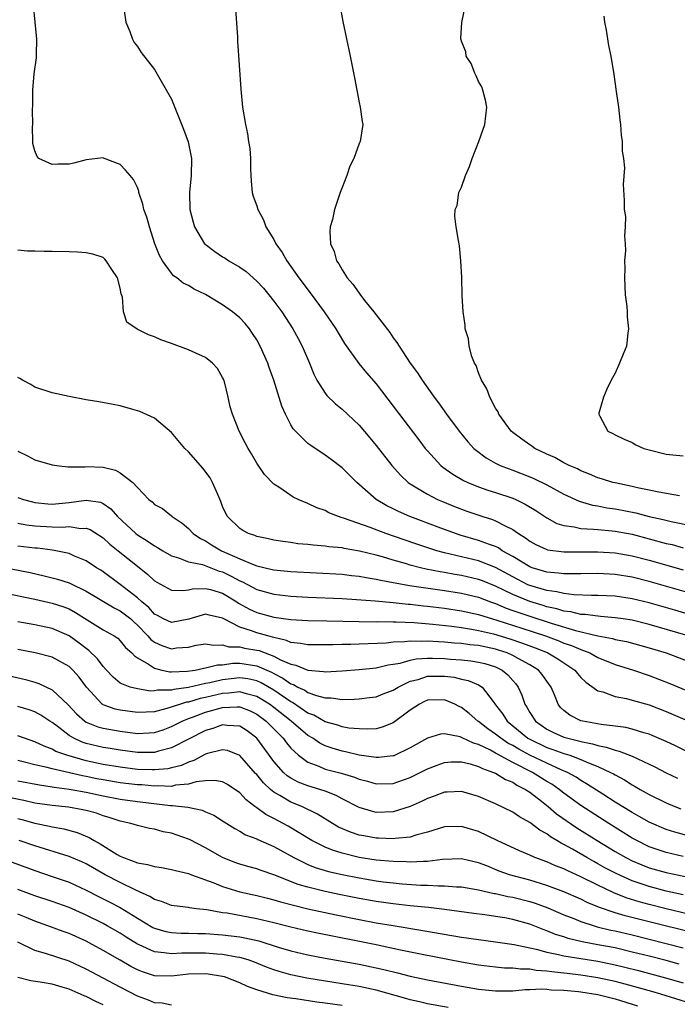
# Model space of a CAD drawing. Units: inches. Extents: x 2643867 to 2646000, y 1471149 to 1473000.
# Drawn here: x 2645375 to 2645452, y 1472436 to 1472551 of the extents above; entities that cross this region are included whole.
import ezdxf

# ---------------------------------------------------------------- set-up
doc = ezdxf.new("R2010")
doc.units = ezdxf.units.IN
doc.header["$MEASUREMENT"] = 0
doc.layers.add('LD26431470_2ft', color=108, linetype='Continuous')

msp = doc.modelspace()

# ---------------------------------------------------------------- linework, layer by layer
at = {"layer": 'LD26431470_2ft'}
for points, elevation in [([(2645455, 1472483.65), (2645449, 1472485.38), (2645447, 1472485.89), (2645445, 1472486.21), (2645443, 1472486.31), (2645441, 1472486.28), (2645440.3, 1472486.3), (2645439, 1472486.28), (2645438.37, 1472486.37), (2645437, 1472486.48), (2645436.61, 1472486.61), (2645435.29, 1472487), (2645435, 1472487.11), (2645433, 1472488.33), (2645431.78, 1472489), (2645431.32, 1472489.32), (2645431, 1472489.47), (2645430.29, 1472489.71), (2645429, 1472490.21), (2645426.83, 1472490.83), (2645426.3, 1472491), (2645424.25, 1472491.75), (2645420.95, 1472493), (2645419.6, 1472493.6), (2645419, 1472493.9), (2645418.26, 1472494.26), (2645416.99, 1472495), (2645414.73, 1472497), (2645413, 1472498.72), (2645411.71, 1472499.71), (2645411, 1472500.22), (2645409.32, 1472501.32), (2645409, 1472501.57), (2645407.53, 1472503), (2645407.28, 1472503.28), (2645407, 1472503.75), (2645406.35, 1472505), (2645405.95, 1472505.95), (2645405, 1472509), (2645404.47, 1472510.47), (2645404.3, 1472511), (2645403.41, 1472513), (2645403, 1472513.71), (2645402.49, 1472514.49), (2645402.13, 1472515), (2645401.63, 1472515.63), (2645401, 1472516.31), (2645400.15, 1472517), (2645399, 1472517.84), (2645397, 1472519.05), (2645395.67, 1472519.67), (2645395, 1472520.1), (2645394.39, 1472520.39), (2645393.63, 1472521), (2645393.25, 1472521.25), (2645393, 1472521.54), (2645391.95, 1472523), (2645391.61, 1472523.61), (2645391.07, 1472525), (2645390.41, 1472527), (2645390.11, 1472528.11), (2645389.77, 1472529), (2645389.65, 1472529.65), (2645389.19, 1472531), (2645389.16, 1472531.16), (2645389, 1472531.61), (2645388.55, 1472532.55), (2645388.14, 1472533), (2645387.62, 1472533.62), (2645387, 1472534.28), (2645385.03, 1472535.03), (2645385, 1472535.06), (2645383, 1472534.84), (2645381.55, 1472534.45), (2645381, 1472534.34), (2645379.68, 1472534.32), (2645379, 1472534.28), (2645377.47, 1472535), (2645377.24, 1472535.24), (2645377, 1472535.88), (2645376.76, 1472536.76), (2645376.74, 1472537), (2645376.72, 1472538.72), (2645376.76, 1472539), (2645376.71, 1472540.71), (2645376.76, 1472541.24), (2645376.74, 1472543), (2645376.92, 1472544.92), (2645377.18, 1472546.82), (2645377.17, 1472547.16), (2645377.2, 1472549), (2645377.03, 1472550.97), (2645376.84, 1472553)], 8766), ([(2645412.72, 1472553), (2645413.07, 1472551.07), (2645413.93, 1472547), (2645414.45, 1472544.45), (2645415, 1472541.56), (2645415.12, 1472541), (2645415.35, 1472539.35), (2645415.42, 1472539), (2645415.12, 1472537), (2645415, 1472536.77), (2645414.38, 1472535), (2645413.92, 1472534.08), (2645413.54, 1472533), (2645413, 1472531.61), (2645412.78, 1472531), (2645412.11, 1472529), (2645411.86, 1472527.86), (2645411.62, 1472527), (2645411.56, 1472526.44), (2645411.65, 1472525), (2645412.09, 1472524.09), (2645412.34, 1472523), (2645412.63, 1472522.63), (2645413, 1472521.94), (2645413.6, 1472521), (2645414.27, 1472520.27), (2645415, 1472519.19), (2645415.09, 1472519.09), (2645415.64, 1472518.36), (2645416.72, 1472517), (2645418.59, 1472514.59), (2645419, 1472513.97), (2645419.43, 1472513.43), (2645419.68, 1472513), (2645420.99, 1472511.01), (2645421.86, 1472509.86), (2645422.38, 1472509), (2645423.8, 1472507), (2645424.32, 1472506.32), (2645425.24, 1472505), (2645426.72, 1472503), (2645427.76, 1472501.76), (2645428.46, 1472501), (2645428.75, 1472500.75), (2645429.89, 1472499.89), (2645431, 1472499.27), (2645431.54, 1472499), (2645432.58, 1472498.58), (2645433, 1472498.44), (2645435, 1472497.67), (2645435.47, 1472497.47), (2645437, 1472496.72), (2645439, 1472495.62), (2645440.79, 1472494.79), (2645442.34, 1472494.34), (2645443, 1472494.25), (2645444.04, 1472494.04), (2645445, 1472493.92), (2645447.43, 1472493.43), (2645449, 1472493.01), (2645450.65, 1472492.65), (2645451.59, 1472492.41), (2645454.07, 1472491.93)], 8760), ([(2645452.55, 1472495.45), (2645450.15, 1472495.85), (2645449, 1472496.1), (2645447.64, 1472496.36), (2645447, 1472496.52), (2645445, 1472496.94), (2645444.75, 1472497), (2645443.43, 1472497.43), (2645443, 1472497.55), (2645441.99, 1472497.99), (2645441, 1472498.36), (2645440.58, 1472498.58), (2645439.62, 1472499), (2645439, 1472499.32), (2645437.93, 1472499.93), (2645437, 1472500.33), (2645435.58, 1472501), (2645435.25, 1472501.25), (2645435, 1472501.4), (2645434.07, 1472502.07), (2645433, 1472502.86), (2645432.83, 1472503), (2645431.39, 1472505), (2645431.29, 1472505.29), (2645431, 1472505.73), (2645430.31, 1472507), (2645429.97, 1472507.97), (2645429.36, 1472509), (2645429, 1472509.87), (2645428.7, 1472510.7), (2645428.53, 1472511), (2645428.22, 1472511.78), (2645427.9, 1472513), (2645427.83, 1472513.83), (2645427.44, 1472515), (2645427.44, 1472515.44), (2645427.2, 1472517), (2645427.09, 1472518.91), (2645427.02, 1472521.02), (2645426.92, 1472523), (2645426.75, 1472524.75), (2645426.63, 1472525.37), (2645426.38, 1472527), (2645426.23, 1472528.23), (2645426.27, 1472529), (2645426.51, 1472529.49), (2645426.7, 1472531), (2645427, 1472531.65), (2645427.45, 1472533), (2645427.95, 1472534.05), (2645428.26, 1472535), (2645429.05, 1472537), (2645429.74, 1472539), (2645429.97, 1472541), (2645429.82, 1472541.82), (2645429.51, 1472543), (2645429.39, 1472543.39), (2645429, 1472544.03), (2645428.71, 1472544.71), (2645428.55, 1472545), (2645428.13, 1472546.13), (2645427.55, 1472547), (2645427.5, 1472547.5), (2645427, 1472548.74), (2645426.95, 1472548.95), (2645426.92, 1472549), (2645426.91, 1472549.1), (2645427.04, 1472550.96), (2645427.45, 1472553)], 8758), ([(2645387.42, 1472552.58), (2645387.64, 1472551), (2645388.12, 1472549.88), (2645388.42, 1472549), (2645388.62, 1472548.62), (2645389, 1472548.12), (2645389.44, 1472547.44), (2645391, 1472545.44), (2645393, 1472541.97), (2645394.43, 1472538.43), (2645394.97, 1472536.97), (2645395.36, 1472535), (2645395.32, 1472533), (2645395.11, 1472531), (2645395.17, 1472529), (2645395.54, 1472527.54), (2645395.7, 1472527), (2645396.89, 1472525), (2645396.94, 1472524.94), (2645398.07, 1472524.07), (2645399, 1472523.45), (2645399.29, 1472523.29), (2645399.73, 1472523), (2645401, 1472522.27), (2645401.74, 1472521.74), (2645403, 1472520.62), (2645403.77, 1472519.77), (2645404.41, 1472519), (2645405, 1472518.26), (2645405.93, 1472517), (2645407.24, 1472515), (2645407.87, 1472513.87), (2645408.32, 1472513), (2645409.17, 1472511), (2645409.69, 1472509.69), (2645410.06, 1472509), (2645411, 1472507.49), (2645411.21, 1472507.21), (2645412.22, 1472506.22), (2645413, 1472505.59), (2645415, 1472503.71), (2645416.25, 1472502.25), (2645417, 1472501.34), (2645418.82, 1472499), (2645419.85, 1472497.85), (2645420.76, 1472497), (2645421, 1472496.83), (2645423, 1472495.61), (2645424.19, 1472495), (2645424.76, 1472494.76), (2645426.18, 1472494.18), (2645427.64, 1472493.64), (2645429.5, 1472493), (2645430.64, 1472492.64), (2645431, 1472492.5), (2645432.1, 1472491.9), (2645433, 1472491.48), (2645433.3, 1472491.3), (2645433.67, 1472491), (2645434.5, 1472490.5), (2645435, 1472490.11), (2645435.72, 1472489.72), (2645437, 1472489.13), (2645437.1, 1472489.1), (2645439, 1472488.86), (2645441, 1472488.86), (2645443, 1472488.88), (2645445, 1472488.76), (2645447, 1472488.4), (2645449, 1472487.89), (2645453, 1472486.77)], 8764), ([(2645400.52, 1472552.52), (2645400.74, 1472549.26), (2645400.76, 1472548.76), (2645401.13, 1472543.13), (2645401.33, 1472541), (2645401.66, 1472539), (2645401.9, 1472537.9), (2645402.03, 1472537), (2645402.17, 1472536.16), (2645402.25, 1472535), (2645402.27, 1472533.73), (2645402.34, 1472532.34), (2645402.47, 1472531), (2645402.59, 1472530.59), (2645403, 1472529.44), (2645403.13, 1472529), (2645403.79, 1472527.79), (2645404.07, 1472527), (2645405, 1472525.5), (2645405.24, 1472525), (2645405.96, 1472523.96), (2645406.51, 1472523), (2645407.95, 1472521), (2645409.26, 1472519.26), (2645410.92, 1472517), (2645412.28, 1472515), (2645412.53, 1472514.53), (2645413.3, 1472513.3), (2645414.97, 1472510.97), (2645415.87, 1472509.87), (2645417, 1472508.55), (2645419, 1472505.96), (2645421.99, 1472501.99), (2645422.76, 1472501), (2645423, 1472500.72), (2645424.59, 1472499), (2645424.81, 1472498.81), (2645425.97, 1472497.97), (2645427.24, 1472497.24), (2645427.76, 1472497), (2645429, 1472496.48), (2645430.09, 1472496.09), (2645431, 1472495.81), (2645433, 1472495.15), (2645433.35, 1472495), (2645434.47, 1472494.47), (2645435.71, 1472493.71), (2645437, 1472492.85), (2645438.19, 1472492.19), (2645439, 1472491.95), (2645440.2, 1472491.8), (2645441, 1472491.6), (2645442.46, 1472491.54), (2645443, 1472491.48), (2645444.66, 1472491.34), (2645445, 1472491.3), (2645447, 1472490.92), (2645449, 1472490.4), (2645451, 1472489.86), (2645451.71, 1472489.71), (2645453, 1472489.35)], 8762), ([(2645443.68, 1472551.68), (2645443.78, 1472551), (2645443.94, 1472550.06), (2645444.23, 1472548.23), (2645444.49, 1472547), (2645444.86, 1472544.86), (2645445.15, 1472542.85), (2645445.39, 1472541), (2645445.55, 1472539.55), (2645445.64, 1472539), (2645445.73, 1472537.73), (2645445.84, 1472537), (2645445.85, 1472535.85), (2645445.99, 1472535), (2645446.1, 1472533.9), (2645445.94, 1472531.94), (2645446.06, 1472530.06), (2645446.07, 1472529), (2645446.21, 1472528.21), (2645446.18, 1472527), (2645446.09, 1472525.91), (2645446.18, 1472525), (2645446.22, 1472524.22), (2645446.11, 1472523), (2645446.14, 1472522.14), (2645446.09, 1472521), (2645446.19, 1472519), (2645446.37, 1472517.63), (2645446.41, 1472517), (2645446.41, 1472516.41), (2645446.59, 1472515), (2645446.51, 1472514.51), (2645446.35, 1472513), (2645445.95, 1472512.05), (2645445.54, 1472511), (2645445, 1472509.8), (2645444.53, 1472509), (2645444.05, 1472507.95), (2645443.66, 1472507), (2645443.11, 1472505.11), (2645443.09, 1472505), (2645443.21, 1472504.79), (2645444.14, 1472503), (2645444.74, 1472502.74), (2645445, 1472502.6), (2645446.08, 1472502.08), (2645447, 1472501.68), (2645447.43, 1472501.43), (2645448.39, 1472501), (2645449, 1472500.81), (2645451, 1472500.31), (2645451.76, 1472500.24), (2645453, 1472500.14)], 8756), ([(2645455, 1472481.13), (2645452.01, 1472482.01), (2645449, 1472482.88), (2645447, 1472483.37), (2645445, 1472483.67), (2645443, 1472483.76), (2645442.25, 1472483.75), (2645440.18, 1472483.82), (2645439, 1472483.96), (2645438.17, 1472484.17), (2645437, 1472484.31), (2645435, 1472484.9), (2645434.78, 1472485), (2645433, 1472485.93), (2645431, 1472487.03), (2645429, 1472487.79), (2645425, 1472488.75), (2645424.09, 1472489), (2645421.75, 1472489.75), (2645420.26, 1472490.26), (2645418.14, 1472491), (2645416.29, 1472491.71), (2645413.18, 1472492.82), (2645412.89, 1472492.89), (2645412.58, 1472493), (2645411.44, 1472493.44), (2645411, 1472493.7), (2645410.03, 1472494.03), (2645409, 1472494.52), (2645407.87, 1472495), (2645407.28, 1472495.28), (2645407, 1472495.46), (2645405.57, 1472496.43), (2645405, 1472496.79), (2645403.92, 1472497.92), (2645403, 1472499.28), (2645402.37, 1472500.37), (2645401.98, 1472501), (2645401.65, 1472501.65), (2645400.94, 1472503), (2645400.14, 1472505), (2645399.88, 1472505.88), (2645399.65, 1472507), (2645399.2, 1472508.8), (2645399.1, 1472509.1), (2645399, 1472509.33), (2645398.38, 1472510.38), (2645397.81, 1472511), (2645397, 1472511.64), (2645395.85, 1472512.15), (2645395, 1472512.56), (2645393, 1472513.3), (2645391.74, 1472513.74), (2645391, 1472514.08), (2645390.3, 1472514.3), (2645388.97, 1472514.97), (2645387.78, 1472515.79), (2645387.37, 1472517), (2645387.25, 1472518.75), (2645387.11, 1472519.11), (2645387, 1472519.78), (2645386.68, 1472521), (2645386.02, 1472521.98), (2645385.36, 1472523), (2645385.2, 1472523.2), (2645385, 1472523.37), (2645383.78, 1472523.78), (2645383, 1472523.95), (2645382, 1472524), (2645381, 1472524.04), (2645379, 1472524.09), (2645378.09, 1472524.09), (2645377, 1472524.14), (2645376.14, 1472524.14), (2645375, 1472524.25)], 8768), ([(2645453.57, 1472479), (2645449, 1472480.35), (2645447, 1472480.84), (2645445.94, 1472481), (2645445, 1472481.14), (2645443.29, 1472481.29), (2645443, 1472481.3), (2645441.51, 1472481.51), (2645441, 1472481.53), (2645439.82, 1472481.82), (2645439, 1472481.91), (2645438.17, 1472482.17), (2645437, 1472482.41), (2645436.56, 1472482.56), (2645435, 1472483.02), (2645433, 1472483.86), (2645431, 1472484.85), (2645429.46, 1472485.46), (2645429, 1472485.63), (2645427, 1472486.08), (2645426.2, 1472486.2), (2645425, 1472486.44), (2645424.51, 1472486.51), (2645422.85, 1472486.85), (2645422.19, 1472487), (2645421, 1472487.3), (2645420.56, 1472487.44), (2645419, 1472487.87), (2645417.74, 1472488.26), (2645417, 1472488.46), (2645415.04, 1472488.96), (2645413.26, 1472489.26), (2645413, 1472489.32), (2645411.46, 1472489.46), (2645411, 1472489.54), (2645409.63, 1472489.63), (2645409, 1472489.72), (2645407.82, 1472489.82), (2645407, 1472489.95), (2645406.07, 1472490.07), (2645405, 1472490.25), (2645404.39, 1472490.39), (2645403, 1472490.67), (2645402.77, 1472490.77), (2645402.04, 1472491), (2645401.36, 1472491.36), (2645401, 1472491.6), (2645399.56, 1472493), (2645399.36, 1472493.36), (2645399, 1472494.2), (2645398.78, 1472494.78), (2645398.43, 1472495.57), (2645397.83, 1472497), (2645397.53, 1472497.53), (2645396.68, 1472498.68), (2645395, 1472500.61), (2645394.58, 1472501), (2645393, 1472502.86), (2645391, 1472504.53), (2645389.31, 1472505.31), (2645389, 1472505.41), (2645388.46, 1472505.54), (2645387, 1472505.97), (2645386.16, 1472506.16), (2645384.47, 1472506.47), (2645383, 1472506.71), (2645381, 1472507.08), (2645379, 1472507.53), (2645377, 1472508.18), (2645376.5, 1472508.5), (2645375.55, 1472509), (2645375.21, 1472509.21), (2645375, 1472509.3)], 8770), ([(2645375, 1472500.69), (2645376.13, 1472500.13), (2645377, 1472499.67), (2645379, 1472499.08), (2645379.56, 1472499), (2645380.85, 1472498.85), (2645382.85, 1472498.85), (2645383, 1472498.88), (2645385, 1472498.79), (2645386.45, 1472498.45), (2645387, 1472498.13), (2645388.49, 1472497), (2645389, 1472496.4), (2645390.36, 1472495), (2645390.73, 1472494.73), (2645391, 1472494.42), (2645391.95, 1472493.95), (2645393, 1472493.07), (2645393.07, 1472493), (2645394.24, 1472492.24), (2645395, 1472491.6), (2645395.55, 1472491), (2645396.42, 1472490.42), (2645397, 1472490.14), (2645397.7, 1472489.7), (2645398.86, 1472489), (2645401, 1472488.03), (2645402.68, 1472487.32), (2645403, 1472487.22), (2645404.8, 1472486.8), (2645405, 1472486.74), (2645407, 1472486.54), (2645413, 1472486.23), (2645414.1, 1472486.1), (2645415, 1472486.02), (2645415.84, 1472485.84), (2645417, 1472485.67), (2645417.53, 1472485.53), (2645419, 1472485.26), (2645419.21, 1472485.21), (2645420.9, 1472484.9), (2645425, 1472484.31), (2645427, 1472484), (2645427.82, 1472483.82), (2645429, 1472483.53), (2645430.39, 1472483), (2645431, 1472482.79), (2645432.25, 1472482.25), (2645433, 1472482), (2645433.73, 1472481.73), (2645435, 1472481.3), (2645437.52, 1472480.48), (2645440.37, 1472479.63), (2645442.98, 1472479.02), (2645444.7, 1472478.7), (2645445, 1472478.6), (2645446.34, 1472478.34), (2645449, 1472477.62), (2645450.98, 1472477), (2645456.32, 1472475)], 8772), ([(2645375, 1472495.23), (2645375.66, 1472495), (2645376.72, 1472494.72), (2645377, 1472494.66), (2645378.49, 1472494.49), (2645379, 1472494.45), (2645381, 1472494.64), (2645383, 1472494.94), (2645384.68, 1472494.68), (2645385, 1472494.53), (2645385.9, 1472493.9), (2645386.67, 1472493), (2645388.83, 1472491), (2645389, 1472490.86), (2645390.16, 1472490.16), (2645391, 1472489.56), (2645391.38, 1472489.38), (2645391.98, 1472489), (2645393, 1472488.4), (2645393.83, 1472488.17), (2645395, 1472487.71), (2645396.64, 1472487.36), (2645398.61, 1472486.61), (2645399, 1472486.5), (2645400.01, 1472486.01), (2645401, 1472485.47), (2645401.34, 1472485.34), (2645403, 1472484.44), (2645405, 1472483.89), (2645407, 1472483.67), (2645409, 1472483.56), (2645413, 1472483.38), (2645414.71, 1472483.29), (2645416.88, 1472483.12), (2645419, 1472482.92), (2645420.73, 1472482.73), (2645421, 1472482.71), (2645422.53, 1472482.53), (2645423, 1472482.49), (2645425, 1472482.25), (2645427, 1472481.95), (2645429, 1472481.51), (2645430.65, 1472481), (2645431.14, 1472480.86), (2645434.09, 1472479.91), (2645436.83, 1472479), (2645438.42, 1472478.42), (2645439, 1472478.17), (2645439.88, 1472477.88), (2645441, 1472477.39), (2645441.31, 1472477.31), (2645442.04, 1472477), (2645443, 1472476.47), (2645445, 1472475.66), (2645447.15, 1472475), (2645449, 1472474.37), (2645451.43, 1472473.43), (2645455.65, 1472471.65)], 8774), ([(2645375, 1472492.22), (2645376.02, 1472492.02), (2645377, 1472491.91), (2645379, 1472491.8), (2645380.23, 1472491.77), (2645381, 1472491.84), (2645382.38, 1472491.62), (2645383, 1472491.65), (2645383.47, 1472491.47), (2645385, 1472490.5), (2645385.77, 1472489.77), (2645386.77, 1472489), (2645389, 1472487.19), (2645390.22, 1472486.22), (2645391, 1472485.47), (2645391.29, 1472485.29), (2645393, 1472484.36), (2645394.32, 1472484.32), (2645395, 1472484.41), (2645395.47, 1472484.53), (2645397, 1472484.58), (2645397.56, 1472484.44), (2645399, 1472484.01), (2645400.65, 1472483), (2645400.86, 1472482.86), (2645402.13, 1472482.13), (2645403, 1472481.75), (2645405, 1472481.22), (2645407, 1472480.93), (2645409, 1472480.82), (2645411.21, 1472480.79), (2645415, 1472480.7), (2645417, 1472480.67), (2645417.32, 1472480.68), (2645419, 1472480.65), (2645419.35, 1472480.65), (2645421.44, 1472480.56), (2645423.62, 1472480.38), (2645425.86, 1472480.14), (2645427, 1472479.99), (2645428.19, 1472479.81), (2645429, 1472479.65), (2645430.76, 1472479.24), (2645432.67, 1472478.67), (2645434.16, 1472478.16), (2645435.62, 1472477.62), (2645437.04, 1472477.04), (2645437.12, 1472477), (2645438.31, 1472476.31), (2645439, 1472475.83), (2645440.28, 1472475), (2645440.59, 1472474.59), (2645441, 1472474.13), (2645441.56, 1472473.56), (2645443, 1472472.56), (2645443.57, 1472472.43), (2645445, 1472471.91), (2645446.35, 1472471.65), (2645447, 1472471.48), (2645449, 1472470.9), (2645451, 1472470.14), (2645451.8, 1472469.8), (2645453.18, 1472469.18)], 8776), ([(2645455, 1472464.65), (2645452.1, 1472466.1), (2645451, 1472466.63), (2645449.34, 1472467.34), (2645449, 1472467.47), (2645448.36, 1472467.64), (2645447, 1472468.06), (2645446.25, 1472468.25), (2645445, 1472468.42), (2645443.39, 1472468.61), (2645441.23, 1472469), (2645441, 1472469.06), (2645439.7, 1472469.7), (2645439, 1472470.26), (2645438.62, 1472470.62), (2645438.33, 1472471), (2645437.9, 1472472.1), (2645437.5, 1472473), (2645437, 1472473.7), (2645436.47, 1472474.47), (2645436.04, 1472475), (2645435, 1472475.63), (2645433.64, 1472476.36), (2645433, 1472476.72), (2645432.37, 1472477), (2645431.34, 1472477.34), (2645431, 1472477.44), (2645429, 1472477.87), (2645427.97, 1472477.97), (2645427, 1472478.11), (2645426.16, 1472478.16), (2645425, 1472478.28), (2645424.29, 1472478.29), (2645423, 1472478.39), (2645422.35, 1472478.35), (2645421, 1472478.39), (2645420.3, 1472478.3), (2645419, 1472478.27), (2645418.17, 1472478.17), (2645416.07, 1472478.07), (2645415, 1472478.05), (2645414.01, 1472478.01), (2645413, 1472478.01), (2645411.95, 1472477.95), (2645409, 1472477.94), (2645408.13, 1472478.13), (2645407, 1472478.23), (2645406.47, 1472478.47), (2645405, 1472478.8), (2645404.86, 1472478.86), (2645404.29, 1472479), (2645403, 1472479.37), (2645402.39, 1472479.61), (2645401, 1472480.04), (2645399.13, 1472481), (2645399, 1472481.08), (2645397.43, 1472481.43), (2645397, 1472481.55), (2645395.02, 1472480.98), (2645393, 1472480.56), (2645392.06, 1472481), (2645391.38, 1472481.38), (2645391, 1472481.56), (2645390.33, 1472482.33), (2645389.51, 1472483), (2645389, 1472483.47), (2645387, 1472485.02), (2645385, 1472486.51), (2645384.71, 1472486.71), (2645384.21, 1472487), (2645383, 1472487.8), (2645381.65, 1472488.35), (2645381, 1472488.65), (2645379.06, 1472489.06), (2645377.28, 1472489.28), (2645377, 1472489.3), (2645375, 1472489.54)], 8778), ([(2645373, 1472487.1), (2645376.43, 1472486.43), (2645378.06, 1472486.06), (2645379, 1472485.83), (2645379.65, 1472485.65), (2645381, 1472485.21), (2645381.15, 1472485.15), (2645383, 1472484.25), (2645386.29, 1472482.29), (2645387, 1472481.96), (2645388.22, 1472481), (2645388.62, 1472480.62), (2645389, 1472480.28), (2645390.24, 1472479), (2645390.58, 1472478.58), (2645391, 1472478.27), (2645391.88, 1472477.88), (2645393, 1472477.49), (2645393.59, 1472477.59), (2645395, 1472477.69), (2645395.9, 1472477.9), (2645397, 1472478.09), (2645397.93, 1472477.93), (2645399, 1472477.97), (2645399.73, 1472477.73), (2645401, 1472477.72), (2645401.57, 1472477.57), (2645403, 1472477.35), (2645403.28, 1472477.28), (2645403.97, 1472477), (2645405, 1472476.62), (2645405.8, 1472476.2), (2645407, 1472475.69), (2645407.58, 1472475.58), (2645409, 1472474.99), (2645410.84, 1472474.84), (2645411, 1472474.8), (2645413, 1472474.91), (2645415, 1472475.07), (2645417, 1472475.27), (2645418.4, 1472475.6), (2645419, 1472475.67), (2645419.81, 1472475.81), (2645421, 1472476.15), (2645421.7, 1472476.3), (2645423, 1472476.39), (2645423.61, 1472476.39), (2645425, 1472476.35), (2645425.72, 1472476.28), (2645427, 1472476.2), (2645428.08, 1472476.08), (2645429, 1472475.94), (2645429.75, 1472475.75), (2645431, 1472475.36), (2645431.77, 1472475), (2645432.44, 1472474.44), (2645433, 1472473.79), (2645433.38, 1472473.38), (2645433.65, 1472473), (2645434.06, 1472472.06), (2645434.41, 1472471), (2645434.65, 1472470.65), (2645435, 1472470.03), (2645435.67, 1472469), (2645437, 1472468.07), (2645437.71, 1472467.71), (2645439, 1472467.13), (2645439.45, 1472467), (2645440.71, 1472466.71), (2645441, 1472466.62), (2645442.36, 1472466.36), (2645443, 1472466.14), (2645443.97, 1472465.97), (2645445, 1472465.6), (2645445.5, 1472465.5), (2645447, 1472464.9), (2645449, 1472463.97), (2645449.66, 1472463.66), (2645451, 1472462.96), (2645452.32, 1472462.32)], 8780), ([(2645373, 1472484.12), (2645377, 1472483.3), (2645379, 1472482.85), (2645380.4, 1472482.4), (2645381, 1472482.16), (2645381.76, 1472481.76), (2645383.1, 1472480.9), (2645385, 1472479.72), (2645386.29, 1472479), (2645386.72, 1472478.72), (2645387, 1472478.44), (2645387.63, 1472477.63), (2645388.36, 1472477), (2645388.66, 1472476.66), (2645389, 1472476.45), (2645390.3, 1472475.7), (2645391, 1472475.22), (2645391.88, 1472475), (2645392.79, 1472474.79), (2645393, 1472474.79), (2645394.86, 1472474.86), (2645395.78, 1472475), (2645396.79, 1472475.21), (2645397, 1472475.24), (2645398.39, 1472475.61), (2645399, 1472475.63), (2645400.19, 1472475.81), (2645401, 1472475.8), (2645403, 1472475.51), (2645404.74, 1472474.74), (2645405, 1472474.59), (2645406.06, 1472474.06), (2645407, 1472473.4), (2645407.3, 1472473.3), (2645407.83, 1472473), (2645408.63, 1472472.63), (2645409, 1472472.38), (2645410, 1472472), (2645411, 1472471.74), (2645411.74, 1472471.74), (2645413, 1472471.55), (2645414.42, 1472471.58), (2645415, 1472471.62), (2645416.23, 1472471.77), (2645417, 1472471.87), (2645417.81, 1472472.19), (2645419, 1472472.63), (2645419.57, 1472473), (2645421, 1472473.68), (2645421.91, 1472473.91), (2645423, 1472474.27), (2645425, 1472474.28), (2645426.15, 1472474.15), (2645427, 1472473.93), (2645427.79, 1472473.79), (2645429, 1472473.27), (2645429.42, 1472473), (2645430.7, 1472471.3), (2645431, 1472470.93), (2645431.83, 1472469.83), (2645432.36, 1472469), (2645434.78, 1472467), (2645434.92, 1472466.92), (2645437, 1472465.92), (2645437.7, 1472465.69), (2645439, 1472465.21), (2645439.17, 1472465.17), (2645439.68, 1472465), (2645441, 1472464.51), (2645441.89, 1472464.11), (2645443, 1472463.69), (2645444.48, 1472463), (2645444.82, 1472462.82), (2645445, 1472462.7), (2645446.11, 1472462.11), (2645447, 1472461.53), (2645447.35, 1472461.35), (2645447.93, 1472461), (2645449, 1472460.4), (2645451, 1472459.43), (2645452.02, 1472459), (2645452.73, 1472458.73)], 8782), ([(2645453.57, 1472455.57), (2645451.99, 1472455.99), (2645451, 1472456.31), (2645449, 1472457.15), (2645447.83, 1472457.83), (2645447, 1472458.28), (2645445, 1472459.52), (2645443.56, 1472460.44), (2645441.67, 1472461.67), (2645441, 1472462.04), (2645440.43, 1472462.43), (2645439.41, 1472463), (2645438.7, 1472463.3), (2645437, 1472464.07), (2645435, 1472465.02), (2645433.71, 1472465.71), (2645433, 1472466.15), (2645432.44, 1472466.44), (2645431.6, 1472467), (2645431, 1472467.49), (2645430.1, 1472468.1), (2645429, 1472468.95), (2645428.91, 1472469), (2645427.89, 1472469.89), (2645427, 1472470.6), (2645426.72, 1472470.72), (2645426.2, 1472471), (2645425, 1472471.5), (2645423, 1472471.47), (2645422.68, 1472471.32), (2645422.07, 1472471), (2645421, 1472470.28), (2645419, 1472468.82), (2645417.7, 1472468.3), (2645417, 1472468.12), (2645415.95, 1472468.05), (2645415, 1472468.09), (2645413.81, 1472468.19), (2645413, 1472468.34), (2645412.52, 1472468.52), (2645411, 1472468.93), (2645409.7, 1472469.7), (2645409, 1472469.96), (2645407.19, 1472471.19), (2645407, 1472471.27), (2645405, 1472472.64), (2645403.51, 1472473.51), (2645403, 1472473.73), (2645401.97, 1472473.97), (2645401, 1472474.1), (2645399, 1472473.87), (2645397.5, 1472473.5), (2645397, 1472473.41), (2645395, 1472472.95), (2645393.27, 1472472.73), (2645393, 1472472.64), (2645391.36, 1472472.64), (2645391, 1472472.56), (2645390.54, 1472472.54), (2645389, 1472472.78), (2645388.16, 1472473), (2645387, 1472473.47), (2645386.16, 1472474.16), (2645385.39, 1472475), (2645385, 1472475.41), (2645384.32, 1472476.32), (2645383.31, 1472477.31), (2645383, 1472477.51), (2645382.17, 1472478.17), (2645381, 1472479.02), (2645379, 1472479.86), (2645377, 1472480.29), (2645375, 1472480.64)], 8784), ([(2645453, 1472453.14), (2645451, 1472453.6), (2645449.94, 1472453.94), (2645449, 1472454.28), (2645447.54, 1472455), (2645447, 1472455.29), (2645444.26, 1472457), (2645441, 1472459.13), (2645439, 1472460.57), (2645438.45, 1472461), (2645437.6, 1472461.6), (2645437, 1472461.94), (2645435.32, 1472463), (2645433, 1472464.17), (2645431.16, 1472465.16), (2645431, 1472465.27), (2645430.41, 1472465.59), (2645429, 1472466.27), (2645428.42, 1472466.42), (2645427.06, 1472467.06), (2645427, 1472467.1), (2645426.84, 1472467.16), (2645425, 1472467.52), (2645424.52, 1472467.48), (2645423, 1472467), (2645421, 1472465.87), (2645419.06, 1472464.94), (2645419, 1472464.92), (2645417.26, 1472464.74), (2645417, 1472464.73), (2645415, 1472465.01), (2645413.4, 1472465.4), (2645413, 1472465.47), (2645411.83, 1472465.83), (2645411, 1472466.12), (2645410.41, 1472466.41), (2645409.57, 1472467), (2645409, 1472467.34), (2645407.05, 1472469), (2645405, 1472470.62), (2645404.49, 1472471), (2645403, 1472471.91), (2645401.8, 1472472.2), (2645401, 1472472.45), (2645399.71, 1472472.29), (2645399, 1472472.26), (2645397, 1472471.78), (2645396.35, 1472471.65), (2645395, 1472471.25), (2645394.78, 1472471.22), (2645394.06, 1472471), (2645392.47, 1472470.47), (2645391, 1472470.11), (2645390.05, 1472470.05), (2645389, 1472470.01), (2645387, 1472470.29), (2645386.4, 1472470.4), (2645385, 1472470.91), (2645384.94, 1472470.94), (2645384.86, 1472471), (2645383.05, 1472473), (2645382.18, 1472474.18), (2645381.44, 1472475), (2645381, 1472475.4), (2645379, 1472476.5), (2645377.01, 1472477.01), (2645375, 1472477.4)], 8786), ([(2645371.12, 1472475), (2645375.89, 1472473.89), (2645377, 1472473.58), (2645377.44, 1472473.44), (2645379, 1472472.69), (2645380.91, 1472470.91), (2645381.87, 1472469.87), (2645382.84, 1472469), (2645383, 1472468.89), (2645384.35, 1472468.35), (2645385, 1472468.18), (2645387, 1472467.83), (2645389, 1472467.57), (2645390.38, 1472467.62), (2645391, 1472467.66), (2645392.01, 1472467.99), (2645393, 1472468.36), (2645394.25, 1472469), (2645395, 1472469.3), (2645395.47, 1472469.47), (2645397, 1472470.05), (2645399, 1472470.61), (2645400.69, 1472470.69), (2645401, 1472470.68), (2645402.22, 1472470.22), (2645403, 1472469.84), (2645404.12, 1472469), (2645406.08, 1472467), (2645406.47, 1472466.47), (2645407, 1472465.83), (2645407.89, 1472465), (2645409, 1472464.18), (2645410.29, 1472463.71), (2645411, 1472463.39), (2645412.89, 1472462.89), (2645414.44, 1472462.44), (2645415, 1472462.21), (2645415.97, 1472461.97), (2645417, 1472461.67), (2645419, 1472461.7), (2645421, 1472462.39), (2645423, 1472463.41), (2645424.14, 1472463.86), (2645425, 1472464.16), (2645425.78, 1472464.22), (2645427, 1472464.24), (2645428, 1472464), (2645429, 1472463.7), (2645429.45, 1472463.45), (2645430.76, 1472463), (2645431, 1472462.89), (2645432.16, 1472462.16), (2645433, 1472461.83), (2645433.5, 1472461.5), (2645434.52, 1472461), (2645435, 1472460.68), (2645436.39, 1472459.61), (2645437.16, 1472459), (2645438.15, 1472458.15), (2645440.51, 1472456.51), (2645442.91, 1472455), (2645445, 1472453.73), (2645446.26, 1472453), (2645447, 1472452.62), (2645448.14, 1472452.14), (2645449, 1472451.81), (2645451, 1472451.24), (2645453.21, 1472450.79)], 8788), ([(2645453, 1472448.65), (2645451, 1472449.08), (2645449, 1472449.6), (2645448.07, 1472449.93), (2645447, 1472450.28), (2645445.12, 1472451.12), (2645443.82, 1472451.82), (2645443, 1472452.29), (2645442.53, 1472452.53), (2645441.7, 1472453), (2645440.01, 1472453.99), (2645439, 1472454.55), (2645438.69, 1472454.69), (2645438.19, 1472455), (2645437.43, 1472455.43), (2645437, 1472455.77), (2645436.2, 1472456.2), (2645435, 1472457.12), (2645433.78, 1472457.78), (2645433, 1472458.35), (2645431, 1472459.32), (2645429, 1472460.18), (2645427, 1472460.76), (2645425.32, 1472460.68), (2645425, 1472460.68), (2645423.81, 1472460.19), (2645423, 1472459.94), (2645422.39, 1472459.61), (2645421, 1472459), (2645419, 1472458.36), (2645417, 1472458.3), (2645416.43, 1472458.43), (2645415, 1472458.87), (2645413, 1472459.9), (2645412.29, 1472460.29), (2645411, 1472460.78), (2645410.38, 1472461), (2645409, 1472461.42), (2645407.85, 1472461.85), (2645407, 1472462.32), (2645406.58, 1472462.58), (2645406.14, 1472463), (2645405, 1472464.29), (2645403, 1472467), (2645401.86, 1472467.86), (2645401, 1472468.4), (2645399.52, 1472468.48), (2645399, 1472468.57), (2645397.85, 1472468.15), (2645397, 1472467.91), (2645393, 1472465.86), (2645391.49, 1472465.49), (2645391, 1472465.34), (2645389, 1472465.33), (2645387, 1472465.59), (2645385.8, 1472465.8), (2645385, 1472465.91), (2645383, 1472466.4), (2645382.55, 1472466.55), (2645381.54, 1472467), (2645381, 1472467.32), (2645379.59, 1472468.41), (2645379, 1472468.85), (2645378.74, 1472469), (2645377.69, 1472469.69), (2645377, 1472470.08), (2645376.32, 1472470.32), (2645375, 1472470.72)], 8790), ([(2645453.62, 1472446.38), (2645451, 1472447), (2645449, 1472447.5), (2645447.82, 1472447.82), (2645446.3, 1472448.3), (2645444.86, 1472448.86), (2645443, 1472449.76), (2645441, 1472450.76), (2645439.45, 1472451.45), (2645439, 1472451.68), (2645438.03, 1472452.03), (2645437, 1472452.49), (2645435.59, 1472453), (2645435, 1472453.27), (2645433.79, 1472453.79), (2645431.18, 1472455), (2645429, 1472456.05), (2645427, 1472456.66), (2645425, 1472456.62), (2645423, 1472456), (2645421.63, 1472455.63), (2645421, 1472455.41), (2645419.24, 1472455.24), (2645419, 1472455.19), (2645417.28, 1472455.28), (2645417, 1472455.28), (2645415.54, 1472455.54), (2645415, 1472455.65), (2645413.97, 1472455.97), (2645412.58, 1472456.58), (2645411.86, 1472457), (2645410.11, 1472458.11), (2645408.29, 1472459), (2645407, 1472459.52), (2645405.72, 1472460.28), (2645405, 1472460.67), (2645404.61, 1472461), (2645403.77, 1472461.77), (2645403, 1472462.75), (2645402.87, 1472462.87), (2645401, 1472464.98), (2645399.55, 1472465.55), (2645399, 1472465.66), (2645397.22, 1472465.22), (2645397, 1472465.14), (2645395.61, 1472464.39), (2645395, 1472464.2), (2645394.18, 1472463.82), (2645393, 1472463.52), (2645392.58, 1472463.42), (2645391, 1472463.28), (2645390.72, 1472463.28), (2645389, 1472463.35), (2645387, 1472463.59), (2645385, 1472463.93), (2645383, 1472464.36), (2645380.74, 1472465), (2645379.46, 1472465.46), (2645379, 1472465.73), (2645378.07, 1472466.07), (2645377, 1472466.59), (2645375.76, 1472467), (2645375, 1472467.29)], 8792), ([(2645454.18, 1472444.17), (2645449, 1472445.46), (2645446.18, 1472446.18), (2645445, 1472446.54), (2645443.16, 1472447.16), (2645443, 1472447.23), (2645441.74, 1472447.74), (2645441, 1472448.11), (2645438.99, 1472448.99), (2645437, 1472449.73), (2645435, 1472450.34), (2645432.64, 1472451), (2645431.43, 1472451.43), (2645429.98, 1472452.02), (2645429, 1472452.38), (2645428.49, 1472452.49), (2645427, 1472452.86), (2645424.79, 1472452.79), (2645423, 1472452.55), (2645422.56, 1472452.56), (2645421, 1472452.46), (2645420.5, 1472452.5), (2645419, 1472452.53), (2645417, 1472452.72), (2645415, 1472453.03), (2645413, 1472453.51), (2645411.86, 1472453.86), (2645411, 1472454.23), (2645409.45, 1472455), (2645406.67, 1472456.67), (2645406.09, 1472457), (2645405, 1472457.57), (2645404.05, 1472458.05), (2645403, 1472458.85), (2645402.9, 1472458.9), (2645402.79, 1472459), (2645401.77, 1472459.77), (2645401, 1472460.6), (2645399.58, 1472461.58), (2645399, 1472461.89), (2645398.06, 1472462.06), (2645397, 1472462), (2645395.88, 1472461.88), (2645395, 1472461.61), (2645393.48, 1472461.48), (2645393, 1472461.36), (2645391.41, 1472461.41), (2645391, 1472461.37), (2645389.52, 1472461.52), (2645389, 1472461.54), (2645387, 1472461.78), (2645385, 1472462.11), (2645384.25, 1472462.25), (2645383, 1472462.51), (2645382.58, 1472462.58), (2645379, 1472463.41), (2645378.42, 1472463.58), (2645377, 1472463.9), (2645375.79, 1472464.21), (2645375, 1472464.38)], 8794), ([(2645375, 1472462.02), (2645377.52, 1472461.52), (2645379, 1472461.31), (2645379.25, 1472461.25), (2645381, 1472461.04), (2645381.23, 1472461), (2645383, 1472460.67), (2645385, 1472460.25), (2645387, 1472459.87), (2645389, 1472459.58), (2645390.62, 1472459.38), (2645392.88, 1472459.12), (2645393.13, 1472459.13), (2645394.9, 1472458.9), (2645396.58, 1472458.58), (2645397, 1472458.38), (2645397.98, 1472457.98), (2645399, 1472457.32), (2645399.19, 1472457.19), (2645400.42, 1472456.42), (2645401, 1472456.12), (2645401.69, 1472455.69), (2645403, 1472455.2), (2645403.13, 1472455.13), (2645405, 1472454.3), (2645407.35, 1472453), (2645409, 1472452.21), (2645409.86, 1472451.86), (2645411.39, 1472451.39), (2645413.01, 1472451.01), (2645415, 1472450.61), (2645417, 1472450.28), (2645417.83, 1472450.17), (2645419, 1472450.04), (2645420.06, 1472449.94), (2645422.22, 1472449.78), (2645423, 1472449.77), (2645424.31, 1472449.69), (2645425, 1472449.7), (2645426.42, 1472449.58), (2645427, 1472449.57), (2645429, 1472449.22), (2645430.81, 1472448.81), (2645431, 1472448.78), (2645432.44, 1472448.44), (2645433, 1472448.35), (2645435, 1472447.84), (2645435.64, 1472447.65), (2645437.11, 1472447.11), (2645439, 1472446.29), (2645440.15, 1472445.85), (2645441, 1472445.49), (2645442.55, 1472445), (2645442.9, 1472444.9), (2645444.51, 1472444.51), (2645445, 1472444.41), (2645447, 1472443.93), (2645451, 1472442.94), (2645453, 1472442.41)], 8796), ([(2645452.51, 1472440.51), (2645451, 1472440.92), (2645449, 1472441.44), (2645447, 1472441.93), (2645445, 1472442.4), (2645443, 1472442.79), (2645441.14, 1472443.14), (2645439.52, 1472443.52), (2645439, 1472443.7), (2645438, 1472444), (2645437, 1472444.41), (2645436.56, 1472444.56), (2645435, 1472445.19), (2645433, 1472445.75), (2645432.08, 1472445.92), (2645431, 1472446.09), (2645429.73, 1472446.27), (2645428.43, 1472446.43), (2645425, 1472446.9), (2645423.13, 1472447.13), (2645421, 1472447.34), (2645419, 1472447.57), (2645417, 1472447.85), (2645415, 1472448.21), (2645412.67, 1472448.67), (2645411, 1472449.03), (2645409, 1472449.53), (2645407.86, 1472449.86), (2645405, 1472451), (2645403.5, 1472451.5), (2645403, 1472451.7), (2645401.97, 1472451.97), (2645401, 1472452.24), (2645400.44, 1472452.44), (2645399, 1472453.01), (2645397, 1472454.15), (2645395.12, 1472455.12), (2645395, 1472455.18), (2645393, 1472455.87), (2645392.04, 1472456.04), (2645391, 1472456.33), (2645390.42, 1472456.42), (2645389, 1472456.76), (2645388.24, 1472457), (2645387, 1472457.26), (2645385.71, 1472457.71), (2645385, 1472457.9), (2645384.2, 1472458.2), (2645383, 1472458.53), (2645382.62, 1472458.62), (2645380.93, 1472458.93), (2645379, 1472459.11), (2645377, 1472459.4), (2645375.7, 1472459.7), (2645373.94, 1472460.07)], 8798), ([(2645375, 1472457.57), (2645375.46, 1472457.46), (2645377, 1472457.04), (2645378.69, 1472456.69), (2645379, 1472456.6), (2645380.38, 1472456.38), (2645381.96, 1472455.96), (2645383.37, 1472455.37), (2645383.95, 1472455), (2645384.63, 1472454.63), (2645386.62, 1472453.38), (2645387, 1472453.16), (2645387.38, 1472453), (2645389, 1472452.4), (2645390.21, 1472452.21), (2645391, 1472451.94), (2645391.83, 1472451.83), (2645393, 1472451.61), (2645393.48, 1472451.48), (2645395, 1472451.15), (2645395.36, 1472451), (2645397.95, 1472450.05), (2645399, 1472449.61), (2645401, 1472449), (2645403, 1472448.56), (2645404.24, 1472448.24), (2645405, 1472448.05), (2645405.8, 1472447.8), (2645409, 1472447), (2645412.3, 1472446.3), (2645415, 1472445.75), (2645417, 1472445.37), (2645418.97, 1472445.03), (2645422.47, 1472444.47), (2645427, 1472443.68), (2645429, 1472443.39), (2645431, 1472443.14), (2645433.18, 1472442.82), (2645435, 1472442.4), (2645435.75, 1472442.25), (2645437, 1472441.9), (2645438.37, 1472441.63), (2645439, 1472441.47), (2645443, 1472440.84), (2645445, 1472440.44), (2645446.16, 1472440.16), (2645447.76, 1472439.76), (2645450.91, 1472438.91), (2645453, 1472438.31)], 8800), ([(2645453.89, 1472435.89), (2645450.35, 1472437), (2645449.3, 1472437.3), (2645446.17, 1472438.17), (2645445, 1472438.47), (2645443, 1472438.91), (2645441, 1472439.21), (2645439.4, 1472439.4), (2645439, 1472439.45), (2645437.59, 1472439.59), (2645437, 1472439.7), (2645435.77, 1472439.77), (2645435, 1472439.91), (2645433.91, 1472439.91), (2645433, 1472440.03), (2645432.05, 1472440.05), (2645431, 1472440.16), (2645429, 1472440.4), (2645427, 1472440.74), (2645422.37, 1472441.62), (2645419.86, 1472442.14), (2645417, 1472442.76), (2645410.13, 1472444.13), (2645409, 1472444.37), (2645407, 1472444.83), (2645405, 1472445.34), (2645403, 1472445.82), (2645399.53, 1472446.47), (2645399, 1472446.54), (2645397.13, 1472446.87), (2645395.92, 1472447), (2645395.1, 1472447.1), (2645395, 1472447.13), (2645393.33, 1472447.33), (2645393, 1472447.39), (2645391.84, 1472447.84), (2645391, 1472448.07), (2645390.45, 1472448.45), (2645388.83, 1472449.17), (2645387, 1472450.08), (2645385.23, 1472451), (2645383, 1472452.26), (2645382.49, 1472452.49), (2645381, 1472453.13), (2645377, 1472454.37), (2645375.16, 1472455)], 8802), ([(2645372.82, 1472453), (2645377, 1472451.47), (2645379, 1472450.8), (2645381, 1472450.11), (2645383, 1472449.18), (2645384.44, 1472448.44), (2645385.79, 1472447.79), (2645387, 1472447.15), (2645389, 1472445.89), (2645390.8, 1472444.8), (2645391, 1472444.71), (2645392.34, 1472444.34), (2645393, 1472444.22), (2645394.15, 1472444.15), (2645395, 1472444.15), (2645396.11, 1472444.11), (2645397, 1472444.1), (2645399, 1472443.96), (2645401, 1472443.71), (2645401.61, 1472443.61), (2645403.23, 1472443.23), (2645405.49, 1472442.51), (2645407, 1472442.06), (2645409, 1472441.6), (2645411, 1472441.22), (2645415, 1472440.5), (2645417, 1472440.09), (2645417.89, 1472439.89), (2645419.5, 1472439.5), (2645421, 1472439.11), (2645423, 1472438.68), (2645427, 1472437.94), (2645429, 1472437.58), (2645431, 1472437.36), (2645432.61, 1472437.39), (2645433, 1472437.38), (2645434.47, 1472437.53), (2645435, 1472437.53), (2645436.4, 1472437.6), (2645437, 1472437.57), (2645437.51, 1472437.51), (2645439, 1472437.46), (2645440.7, 1472437.3), (2645441, 1472437.27), (2645443, 1472436.95), (2645445, 1472436.43), (2645447.63, 1472435.63)], 8804), ([(2645425.42, 1472435.42), (2645423, 1472435.84), (2645422.08, 1472436.08), (2645421, 1472436.32), (2645420.48, 1472436.48), (2645417, 1472437.45), (2645415, 1472437.88), (2645413, 1472438.21), (2645408.87, 1472438.87), (2645407, 1472439.25), (2645405.64, 1472439.64), (2645405, 1472439.85), (2645404.16, 1472440.16), (2645402.74, 1472440.74), (2645401.99, 1472441), (2645401, 1472441.29), (2645400.66, 1472441.34), (2645399, 1472441.64), (2645398.32, 1472441.68), (2645397, 1472441.8), (2645394.21, 1472441.79), (2645393, 1472441.7), (2645392.16, 1472441.84), (2645391, 1472441.94), (2645389.23, 1472442.77), (2645389, 1472442.86), (2645387.68, 1472443.68), (2645387, 1472444.13), (2645385.48, 1472445), (2645385, 1472445.26), (2645383, 1472446.25), (2645381, 1472447.14), (2645379, 1472447.85), (2645377, 1472448.53), (2645375, 1472449.27)], 8806), ([(2645413, 1472435.64), (2645411, 1472435.92), (2645410.04, 1472436.04), (2645407.58, 1472436.42), (2645406.55, 1472436.55), (2645404.9, 1472436.9), (2645403, 1472437.5), (2645401.9, 1472437.9), (2645401, 1472438.32), (2645399.21, 1472439), (2645399, 1472439.06), (2645397.32, 1472439.32), (2645397, 1472439.36), (2645395, 1472439.32), (2645393, 1472439.08), (2645391, 1472439.13), (2645389.59, 1472439.59), (2645389, 1472439.85), (2645388.24, 1472440.24), (2645387, 1472440.98), (2645385, 1472442.12), (2645383.36, 1472443), (2645383, 1472443.19), (2645381, 1472444.09), (2645380.32, 1472444.32), (2645378.51, 1472445), (2645377, 1472445.53), (2645375.97, 1472445.97), (2645375, 1472446.35)], 8808), ([(2645393, 1472435.68), (2645391.92, 1472435.92), (2645391, 1472435.98), (2645390.29, 1472436.29), (2645389, 1472436.75), (2645387, 1472437.79), (2645385, 1472438.88), (2645383, 1472439.93), (2645381, 1472440.85), (2645378.23, 1472441.77), (2645377, 1472442.12), (2645375, 1472443.09)], 8810), ([(2645385, 1472435.72), (2645384.13, 1472436.13), (2645383, 1472436.7), (2645382.78, 1472436.78), (2645381, 1472437.58), (2645380.18, 1472437.82), (2645379, 1472438.14), (2645377.61, 1472438.39), (2645376.53, 1472438.53), (2645375, 1472438.95)], 8812)]:
    msp.add_lwpolyline(points, dxfattribs=dict(at, elevation=elevation))

doc.saveas('drawing.dxf')
